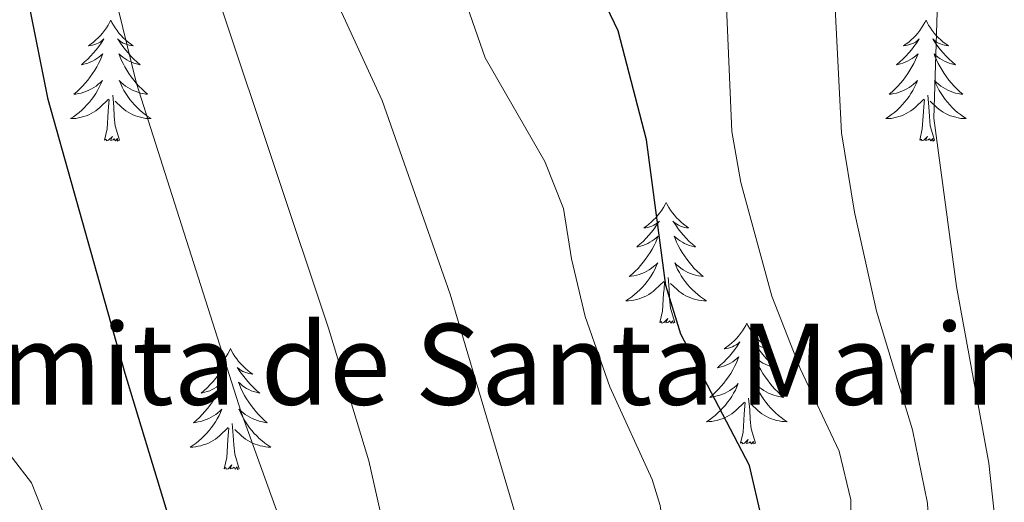
# Model space of a CAD drawing. Units: metres. Extents: x 627442 to 631951, y 713222 to 716275.
# Drawn here: x 629404 to 629501, y 714587 to 714634 of the extents above; entities that cross this region are included whole.
import ezdxf

# ---------------------------------------------------------------- set-up
doc = ezdxf.new("R2010")
doc.units = ezdxf.units.M
doc.header["$MEASUREMENT"] = 0
for name, color, linetype, lineweight in [('Carátula', 7, 'Continuous', 5), ('Elementos auxiliares', 7, 'Continuous', 5), ('Entidades rústicas y varios', 7, 'Continuous', 5), ('Relieve y altimetría', 7, 'Continuous', 5), ('Textos de rotulación', 7, 'Continuous', 5)]:
    doc.layers.add(name, color=color, linetype=linetype, lineweight=lineweight)
doc.styles.add('Style-arial', font='arial.shx', dxfattribs={"bigfont": 'arialbig.shx'})

msp = doc.modelspace()

# ---------------------------------------------------------------- linework, layer by layer
at = {"layer": 'Carátula', "color": 7, "linetype": 'Continuous', "lineweight": 5}
msp.add_3dface([(627497.2, 713221.85), (631951.42, 713305.25), (631895.82, 716274.74), (627441.6, 716191.34)], dxfattribs=at)
at = {"layer": 'Elementos auxiliares', "color": 250, "linetype": 'Continuous', "lineweight": 5}
msp.add_3dface([(628364.24, 713632.02), (628321.53, 715945.38), (631740.8, 716009.42), (631784.64, 713696.06)], dxfattribs=at)
at = {"layer": 'Entidades rústicas y varios', "color": 92, "linetype": 'Continuous', "lineweight": 5, "flags": 128}
for points in [[(629412.54, 714634.36), (629412.43, 714634.14), (629412.28, 714633.87), (629412.11, 714633.6), (629411.93, 714633.34), (629411.73, 714633.1), (629411.53, 714632.86), (629411.31, 714632.63), (629411.08, 714632.42), (629410.84, 714632.21), (629410.59, 714632.02), (629410.33, 714631.84), (629410.52, 714631.87), (629410.73, 714631.91), (629410.93, 714631.96), (629411.12, 714632.03), (629411.31, 714632.11), (629411.49, 714632.21), (629411.67, 714632.33), (629411.87, 714632.52), (629411.83, 714632.45), (629411.6, 714632.11), (629411.36, 714631.77), (629411.1, 714631.44), (629410.83, 714631.13), (629410.55, 714630.82), (629410.26, 714630.53), (629409.96, 714630.25), (629409.64, 714629.97), (629409.77, 714630), (629410.02, 714630.06), (629410.26, 714630.13), (629410.49, 714630.22), (629410.72, 714630.32), (629410.95, 714630.44), (629411.16, 714630.57), (629411.37, 714630.71), (629411.57, 714630.87), (629411.75, 714631.04), (629411.67, 714630.82), (629411.51, 714630.46), (629411.34, 714630.1), (629411.15, 714629.76), (629410.95, 714629.42), (629410.74, 714629.09), (629410.52, 714628.76), (629410.28, 714628.45), (629410.02, 714628.15), (629409.76, 714627.86), (629409.49, 714627.58), (629409.2, 714627.31), (629408.9, 714627.05), (629409.1, 714627.07), (629409.36, 714627.12), (629409.63, 714627.18), (629409.89, 714627.26), (629410.14, 714627.36), (629410.39, 714627.46), (629410.63, 714627.59), (629410.86, 714627.73), (629411.09, 714627.87), (629411.31, 714628.04), (629411.51, 714628.21), (629411.71, 714628.4), (629411.57, 714628.08), (629411.41, 714627.75), (629411.24, 714627.44), (629411.06, 714627.14), (629410.86, 714626.84), (629410.65, 714626.55), (629410.43, 714626.27), (629410.19, 714626.01), (629409.95, 714625.75), (629409.69, 714625.5), (629409.42, 714625.27), (629409.14, 714625.05), (629408.85, 714624.84), (629408.56, 714624.65), (629408.83, 714624.65), (629409.09, 714624.68), (629409.35, 714624.72), (629409.61, 714624.78), (629409.87, 714624.85), (629410.12, 714624.94), (629410.36, 714625.04), (629410.6, 714625.16), (629410.83, 714625.29), (629411.05, 714625.43), (629411.26, 714625.59), (629411.47, 714625.76), (629412.32, 714626.56)], [(629412.54, 714634.36), (629412.65, 714634.14), (629412.81, 714633.87), (629412.98, 714633.6), (629413.16, 714633.34), (629413.35, 714633.1), (629413.56, 714632.86), (629413.78, 714632.63), (629414.01, 714632.42), (629414.25, 714632.21), (629414.5, 714632.02), (629414.76, 714631.84), (629414.56, 714631.87), (629414.36, 714631.91), (629414.16, 714631.96), (629413.96, 714632.03), (629413.78, 714632.11), (629413.59, 714632.21), (629413.42, 714632.33), (629413.22, 714632.52), (629413.26, 714632.45), (629413.49, 714632.11), (629413.73, 714631.77), (629413.98, 714631.44), (629414.25, 714631.13), (629414.53, 714630.82), (629414.82, 714630.53), (629415.13, 714630.25), (629415.44, 714629.97), (629415.32, 714630), (629415.07, 714630.06), (629414.83, 714630.13), (629414.59, 714630.22), (629414.36, 714630.32), (629414.14, 714630.44), (629413.92, 714630.57), (629413.72, 714630.71), (629413.52, 714630.87), (629413.33, 714631.04), (629413.42, 714630.82), (629413.58, 714630.46), (629413.75, 714630.1), (629413.93, 714629.76), (629414.13, 714629.42), (629414.34, 714629.09), (629414.57, 714628.76), (629414.81, 714628.45), (629415.06, 714628.15), (629415.32, 714627.86), (629415.6, 714627.58), (629415.89, 714627.31), (629416.18, 714627.05), (629415.99, 714627.07), (629415.72, 714627.12), (629415.46, 714627.18), (629415.2, 714627.26), (629414.94, 714627.36), (629414.7, 714627.46), (629414.46, 714627.59), (629414.22, 714627.73), (629414, 714627.87), (629413.78, 714628.04), (629413.57, 714628.21), (629413.38, 714628.4), (629413.52, 714628.08), (629413.68, 714627.75), (629413.84, 714627.44), (629414.03, 714627.14), (629414.22, 714626.84), (629414.43, 714626.55), (629414.66, 714626.27), (629414.89, 714626.01), (629415.14, 714625.75), (629415.4, 714625.5), (629415.66, 714625.27), (629415.94, 714625.05), (629416.23, 714624.84), (629416.52, 714624.65), (629416.26, 714624.65), (629416, 714624.68), (629415.73, 714624.72), (629415.47, 714624.78), (629415.22, 714624.85), (629414.97, 714624.94), (629414.72, 714625.04), (629414.49, 714625.16), (629414.26, 714625.29), (629414.04, 714625.43), (629413.82, 714625.59), (629413.62, 714625.76), (629412.96, 714626.38)], [(629493.05, 714634.36), (629492.94, 714634.14), (629492.78, 714633.87), (629492.61, 714633.6), (629492.43, 714633.34), (629492.24, 714633.1), (629492.03, 714632.86), (629491.81, 714632.63), (629491.58, 714632.42), (629491.34, 714632.21), (629491.09, 714632.02), (629490.83, 714631.84), (629491.03, 714631.87), (629491.23, 714631.91), (629491.43, 714631.96), (629491.63, 714632.03), (629491.82, 714632.11), (629492, 714632.21), (629492.17, 714632.33), (629492.38, 714632.52), (629492.34, 714632.45), (629492.1, 714632.11), (629491.86, 714631.77), (629491.61, 714631.44), (629491.34, 714631.13), (629491.06, 714630.82), (629490.77, 714630.53), (629490.46, 714630.25), (629490.15, 714629.97), (629490.27, 714630), (629490.52, 714630.06), (629490.76, 714630.13), (629491, 714630.22), (629491.23, 714630.32), (629491.45, 714630.44), (629491.67, 714630.57), (629491.88, 714630.71), (629492.07, 714630.87), (629492.26, 714631.04), (629492.17, 714630.82), (629492.02, 714630.46), (629491.84, 714630.1), (629491.66, 714629.76), (629491.46, 714629.42), (629491.25, 714629.09), (629491.02, 714628.76), (629490.78, 714628.45), (629490.53, 714628.15), (629490.27, 714627.86), (629489.99, 714627.58), (629489.7, 714627.31), (629489.41, 714627.05), (629489.6, 714627.07), (629489.87, 714627.12), (629490.13, 714627.18), (629490.39, 714627.26), (629490.65, 714627.36), (629490.9, 714627.46), (629491.14, 714627.59), (629491.37, 714627.73), (629491.6, 714627.87), (629491.81, 714628.04), (629492.02, 714628.21), (629492.21, 714628.4), (629492.07, 714628.08), (629491.92, 714627.75), (629491.75, 714627.44), (629491.56, 714627.14), (629491.37, 714626.84), (629491.16, 714626.55), (629490.93, 714626.27), (629490.7, 714626.01), (629490.45, 714625.75), (629490.2, 714625.5), (629489.93, 714625.27), (629489.65, 714625.05), (629489.36, 714624.84), (629489.07, 714624.65), (629489.33, 714624.65), (629489.6, 714624.68), (629489.86, 714624.72), (629490.12, 714624.78), (629490.37, 714624.85), (629490.62, 714624.94), (629490.87, 714625.04), (629491.1, 714625.16), (629491.33, 714625.29), (629491.56, 714625.43), (629491.77, 714625.59), (629491.97, 714625.76), (629492.82, 714626.56)], [(629493.05, 714634.36), (629493.16, 714634.14), (629493.31, 714633.87), (629493.48, 714633.6), (629493.66, 714633.34), (629493.86, 714633.1), (629494.06, 714632.86), (629494.28, 714632.63), (629494.51, 714632.42), (629494.75, 714632.21), (629495, 714632.02), (629495.26, 714631.84), (629495.07, 714631.87), (629494.86, 714631.91), (629494.66, 714631.96), (629494.47, 714632.03), (629494.28, 714632.11), (629494.1, 714632.21), (629493.92, 714632.33), (629493.72, 714632.52), (629493.76, 714632.45), (629493.99, 714632.11), (629494.23, 714631.77), (629494.49, 714631.44), (629494.76, 714631.13), (629495.04, 714630.82), (629495.33, 714630.53), (629495.63, 714630.25), (629495.95, 714629.97), (629495.82, 714630), (629495.58, 714630.06), (629495.33, 714630.13), (629495.1, 714630.22), (629494.87, 714630.32), (629494.64, 714630.44), (629494.43, 714630.57), (629494.22, 714630.71), (629494.02, 714630.87), (629493.84, 714631.04), (629493.92, 714630.82), (629494.08, 714630.46), (629494.25, 714630.1), (629494.44, 714629.76), (629494.64, 714629.42), (629494.85, 714629.09), (629495.08, 714628.76), (629495.32, 714628.45), (629495.57, 714628.15), (629495.83, 714627.86), (629496.1, 714627.58), (629496.39, 714627.31), (629496.69, 714627.05), (629496.49, 714627.07), (629496.23, 714627.12), (629495.96, 714627.18), (629495.7, 714627.26), (629495.45, 714627.36), (629495.2, 714627.46), (629494.96, 714627.59), (629494.73, 714627.73), (629494.5, 714627.87), (629494.28, 714628.04), (629494.08, 714628.21), (629493.88, 714628.4), (629494.02, 714628.08), (629494.18, 714627.75), (629494.35, 714627.44), (629494.53, 714627.14), (629494.73, 714626.84), (629494.94, 714626.55), (629495.16, 714626.27), (629495.4, 714626.01), (629495.64, 714625.75), (629495.9, 714625.5), (629496.17, 714625.27), (629496.45, 714625.05), (629496.74, 714624.84), (629497.03, 714624.65), (629496.76, 714624.65), (629496.5, 714624.68), (629496.24, 714624.72), (629495.98, 714624.78), (629495.72, 714624.85), (629495.47, 714624.94), (629495.23, 714625.04), (629494.99, 714625.16), (629494.76, 714625.29), (629494.54, 714625.43), (629494.33, 714625.59), (629494.12, 714625.76), (629493.47, 714626.38)], [(629411.92, 714622.51), (629412.17, 714623.63), (629412.28, 714625.37), (629412.33, 714625.8), (629412.39, 714626.53)], [(629413.39, 714622.51), (629412.96, 714623.95), (629412.87, 714624.85), (629412.83, 714625.8), (629412.73, 714626.97)], [(629492.43, 714622.51), (629492.67, 714623.63), (629492.79, 714625.37), (629492.84, 714625.8), (629492.9, 714626.53)], [(629493.9, 714622.51), (629493.47, 714623.95), (629493.38, 714624.85), (629493.33, 714625.8), (629493.23, 714626.97)], [(629413.39, 714622.51), (629413.22, 714622.44), (629413.2, 714622.68), (629413.01, 714622.46), (629412.89, 714622.66), (629412.77, 714622.55), (629412.5, 714622.5), (629412.7, 714622.89), (629412.31, 714622.51), (629412.12, 714622.46), (629412.08, 714622.62), (629411.92, 714622.51)], [(629493.9, 714622.51), (629493.72, 714622.44), (629493.71, 714622.68), (629493.52, 714622.46), (629493.4, 714622.66), (629493.27, 714622.55), (629493, 714622.5), (629493.2, 714622.89), (629492.82, 714622.51), (629492.63, 714622.46), (629492.59, 714622.62), (629492.43, 714622.51)], [(629467.39, 714616.37), (629467.28, 714616.16), (629467.12, 714615.88), (629466.96, 714615.61), (629466.77, 714615.36), (629466.58, 714615.11), (629466.37, 714614.87), (629466.15, 714614.65), (629465.92, 714614.43), (629465.68, 714614.23), (629465.43, 714614.04), (629465.17, 714613.86), (629465.37, 714613.88), (629465.58, 714613.92), (629465.77, 714613.97), (629465.97, 714614.04), (629466.16, 714614.13), (629466.34, 714614.23), (629466.51, 714614.34), (629466.72, 714614.53), (629466.68, 714614.47), (629466.45, 714614.12), (629466.2, 714613.78), (629465.95, 714613.46), (629465.68, 714613.14), (629465.4, 714612.84), (629465.11, 714612.54), (629464.8, 714612.26), (629464.49, 714611.99), (629464.62, 714612.01), (629464.86, 714612.07), (629465.1, 714612.14), (629465.34, 714612.23), (629465.57, 714612.33), (629465.79, 714612.45), (629466.01, 714612.58), (629466.22, 714612.73), (629466.41, 714612.89), (629466.6, 714613.05), (629466.51, 714612.83), (629466.36, 714612.47), (629466.19, 714612.12), (629466, 714611.77), (629465.8, 714611.43), (629465.59, 714611.1), (629465.36, 714610.78), (629465.12, 714610.47), (629464.87, 714610.16), (629464.61, 714609.87), (629464.33, 714609.59), (629464.05, 714609.32), (629463.75, 714609.06), (629463.94, 714609.09), (629464.21, 714609.13), (629464.48, 714609.2), (629464.73, 714609.28), (629464.99, 714609.37), (629465.24, 714609.48), (629465.48, 714609.6), (629465.71, 714609.74), (629465.94, 714609.89), (629466.15, 714610.05), (629466.36, 714610.23), (629466.55, 714610.42), (629466.41, 714610.09), (629466.26, 714609.77), (629466.09, 714609.45), (629465.91, 714609.15), (629465.71, 714608.85), (629465.5, 714608.57), (629465.28, 714608.29), (629465.04, 714608.02), (629464.8, 714607.76), (629464.54, 714607.52), (629464.27, 714607.28), (629463.99, 714607.06), (629463.7, 714606.85), (629463.41, 714606.66), (629463.68, 714606.67), (629463.94, 714606.69), (629464.2, 714606.73), (629464.46, 714606.79), (629464.71, 714606.86), (629464.96, 714606.95), (629465.21, 714607.05), (629465.45, 714607.17), (629465.68, 714607.3), (629465.9, 714607.45), (629466.11, 714607.6), (629466.31, 714607.77), (629467.16, 714608.57)], [(629467.39, 714616.37), (629467.5, 714616.16), (629467.66, 714615.88), (629467.82, 714615.61), (629468.01, 714615.36), (629468.2, 714615.11), (629468.41, 714614.87), (629468.63, 714614.65), (629468.86, 714614.43), (629469.1, 714614.23), (629469.35, 714614.04), (629469.61, 714613.86), (629469.41, 714613.88), (629469.2, 714613.92), (629469.01, 714613.97), (629468.81, 714614.04), (629468.62, 714614.13), (629468.44, 714614.23), (629468.27, 714614.34), (629468.06, 714614.53), (629468.1, 714614.47), (629468.33, 714614.12), (629468.58, 714613.78), (629468.83, 714613.46), (629469.1, 714613.14), (629469.38, 714612.84), (629469.67, 714612.54), (629469.98, 714612.26), (629470.29, 714611.99), (629470.16, 714612.01), (629469.92, 714612.07), (629469.68, 714612.14), (629469.44, 714612.23), (629469.21, 714612.33), (629468.99, 714612.45), (629468.77, 714612.58), (629468.56, 714612.73), (629468.37, 714612.89), (629468.18, 714613.05), (629468.27, 714612.83), (629468.42, 714612.47), (629468.59, 714612.12), (629468.78, 714611.77), (629468.98, 714611.43), (629469.19, 714611.1), (629469.42, 714610.78), (629469.66, 714610.47), (629469.91, 714610.16), (629470.17, 714609.87), (629470.45, 714609.59), (629470.73, 714609.32), (629471.03, 714609.06), (629470.84, 714609.09), (629470.57, 714609.13), (629470.3, 714609.2), (629470.05, 714609.28), (629469.79, 714609.37), (629469.54, 714609.48), (629469.3, 714609.6), (629469.07, 714609.74), (629468.84, 714609.89), (629468.63, 714610.05), (629468.42, 714610.23), (629468.23, 714610.42), (629468.37, 714610.09), (629468.52, 714609.77), (629468.69, 714609.45), (629468.87, 714609.15), (629469.07, 714608.85), (629469.28, 714608.57), (629469.5, 714608.29), (629469.74, 714608.02), (629469.98, 714607.76), (629470.24, 714607.52), (629470.51, 714607.28), (629470.79, 714607.06), (629471.08, 714606.85), (629471.37, 714606.66), (629471.1, 714606.67), (629470.84, 714606.69), (629470.58, 714606.73), (629470.32, 714606.79), (629470.07, 714606.86), (629469.82, 714606.95), (629469.57, 714607.05), (629469.33, 714607.17), (629469.1, 714607.3), (629468.88, 714607.45), (629468.67, 714607.6), (629468.47, 714607.77), (629467.81, 714608.39)], [(629466.77, 714604.52), (629467.02, 714605.64), (629467.13, 714607.38), (629467.18, 714607.82), (629467.24, 714608.54)], [(629468.24, 714604.52), (629467.81, 714605.96), (629467.72, 714606.87), (629467.68, 714607.82), (629467.57, 714608.98)], [(629468.24, 714604.52), (629468.07, 714604.46), (629468.05, 714604.69), (629467.86, 714604.47), (629467.74, 714604.68), (629467.62, 714604.57), (629467.35, 714604.51), (629467.54, 714604.91), (629467.16, 714604.53), (629466.97, 714604.47), (629466.93, 714604.63), (629466.77, 714604.52)], [(629475.35, 714604.46), (629475.24, 714604.24), (629475.08, 714603.96), (629474.92, 714603.7), (629474.73, 714603.44), (629474.54, 714603.19), (629474.33, 714602.95), (629474.11, 714602.73), (629473.88, 714602.51), (629473.64, 714602.31), (629473.39, 714602.12), (629473.13, 714601.94), (629473.33, 714601.96), (629473.54, 714602), (629473.73, 714602.05), (629473.93, 714602.12), (629474.12, 714602.21), (629474.3, 714602.31), (629474.47, 714602.42), (629474.68, 714602.61), (629474.64, 714602.55), (629474.41, 714602.2), (629474.16, 714601.87), (629473.91, 714601.54), (629473.64, 714601.22), (629473.36, 714600.92), (629473.07, 714600.62), (629472.76, 714600.34), (629472.45, 714600.07), (629472.58, 714600.09), (629472.82, 714600.15), (629473.06, 714600.22), (629473.3, 714600.31), (629473.53, 714600.41), (629473.75, 714600.53), (629473.97, 714600.66), (629474.18, 714600.81), (629474.37, 714600.97), (629474.56, 714601.14), (629474.47, 714600.91), (629474.32, 714600.55), (629474.15, 714600.2), (629473.96, 714599.85), (629473.76, 714599.51), (629473.55, 714599.18), (629473.32, 714598.86), (629473.08, 714598.55), (629472.83, 714598.24), (629472.57, 714597.95), (629472.29, 714597.67), (629472.01, 714597.4), (629471.71, 714597.14), (629471.9, 714597.17), (629472.17, 714597.21), (629472.44, 714597.28), (629472.69, 714597.36), (629472.95, 714597.45), (629473.2, 714597.56), (629473.44, 714597.68), (629473.67, 714597.82), (629473.9, 714597.97), (629474.11, 714598.13), (629474.32, 714598.31), (629474.51, 714598.5), (629474.37, 714598.17), (629474.22, 714597.85), (629474.05, 714597.54), (629473.87, 714597.23), (629473.67, 714596.93), (629473.46, 714596.65), (629473.24, 714596.37), (629473, 714596.1), (629472.76, 714595.84), (629472.5, 714595.6), (629472.23, 714595.36), (629471.95, 714595.14), (629471.66, 714594.93), (629471.37, 714594.74), (629471.64, 714594.75), (629471.9, 714594.77), (629472.16, 714594.82), (629472.42, 714594.87), (629472.67, 714594.95), (629472.92, 714595.03), (629473.17, 714595.13), (629473.41, 714595.25), (629473.64, 714595.38), (629473.86, 714595.53), (629474.07, 714595.69), (629474.27, 714595.85), (629475.12, 714596.65)], [(629475.35, 714604.46), (629475.46, 714604.24), (629475.62, 714603.96), (629475.78, 714603.7), (629475.97, 714603.44), (629476.16, 714603.19), (629476.37, 714602.95), (629476.59, 714602.73), (629476.82, 714602.51), (629477.06, 714602.31), (629477.31, 714602.12), (629477.57, 714601.94), (629477.37, 714601.96), (629477.16, 714602), (629476.97, 714602.05), (629476.77, 714602.12), (629476.58, 714602.21), (629476.4, 714602.31), (629476.23, 714602.42), (629476.02, 714602.61), (629476.06, 714602.55), (629476.29, 714602.2), (629476.54, 714601.87), (629476.79, 714601.54), (629477.06, 714601.22), (629477.34, 714600.92), (629477.63, 714600.62), (629477.94, 714600.34), (629478.25, 714600.07), (629478.12, 714600.09), (629477.88, 714600.15), (629477.64, 714600.22), (629477.4, 714600.31), (629477.17, 714600.41), (629476.95, 714600.53), (629476.73, 714600.66), (629476.52, 714600.81), (629476.33, 714600.97), (629476.14, 714601.14), (629476.23, 714600.91), (629476.38, 714600.55), (629476.55, 714600.2), (629476.74, 714599.85), (629476.94, 714599.51), (629477.15, 714599.18), (629477.38, 714598.86), (629477.62, 714598.55), (629477.87, 714598.24), (629478.13, 714597.95), (629478.41, 714597.67), (629478.69, 714597.4), (629478.99, 714597.14), (629478.8, 714597.17), (629478.53, 714597.21), (629478.26, 714597.28), (629478.01, 714597.36), (629477.75, 714597.45), (629477.5, 714597.56), (629477.26, 714597.68), (629477.03, 714597.82), (629476.8, 714597.97), (629476.59, 714598.13), (629476.38, 714598.31), (629476.19, 714598.5), (629476.33, 714598.17), (629476.48, 714597.85), (629476.65, 714597.54), (629476.83, 714597.23), (629477.03, 714596.93), (629477.24, 714596.65), (629477.46, 714596.37), (629477.7, 714596.1), (629477.94, 714595.84), (629478.2, 714595.6), (629478.47, 714595.36), (629478.75, 714595.14), (629479.04, 714594.93), (629479.33, 714594.74), (629479.06, 714594.75), (629478.8, 714594.77), (629478.54, 714594.82), (629478.28, 714594.87), (629478.03, 714594.95), (629477.78, 714595.03), (629477.53, 714595.13), (629477.29, 714595.25), (629477.06, 714595.38), (629476.84, 714595.53), (629476.63, 714595.69), (629476.43, 714595.85), (629475.77, 714596.47)], [(629424.36, 714601.95), (629424.25, 714601.73), (629424.09, 714601.45), (629423.93, 714601.19), (629423.74, 714600.93), (629423.55, 714600.68), (629423.34, 714600.45), (629423.12, 714600.22), (629422.89, 714600), (629422.65, 714599.8), (629422.4, 714599.61), (629422.14, 714599.43), (629422.34, 714599.45), (629422.54, 714599.49), (629422.74, 714599.55), (629422.94, 714599.62), (629423.13, 714599.7), (629423.31, 714599.8), (629423.48, 714599.91), (629423.69, 714600.1), (629423.65, 714600.04), (629423.42, 714599.69), (629423.17, 714599.36), (629422.92, 714599.03), (629422.65, 714598.71), (629422.37, 714598.41), (629422.08, 714598.12), (629421.78, 714597.83), (629421.46, 714597.56), (629421.59, 714597.59), (629421.83, 714597.64), (629422.07, 714597.72), (629422.31, 714597.8), (629422.54, 714597.91), (629422.76, 714598.03), (629422.98, 714598.16), (629423.19, 714598.3), (629423.38, 714598.46), (629423.57, 714598.63), (629423.48, 714598.41), (629423.33, 714598.05), (629423.16, 714597.69), (629422.97, 714597.34), (629422.77, 714597), (629422.56, 714596.67), (629422.33, 714596.35), (629422.09, 714596.04), (629421.84, 714595.74), (629421.58, 714595.44), (629421.3, 714595.16), (629421.02, 714594.89), (629420.72, 714594.63), (629420.92, 714594.66), (629421.18, 714594.71), (629421.44, 714594.77), (629421.7, 714594.85), (629421.96, 714594.94), (629422.21, 714595.05), (629422.45, 714595.17), (629422.68, 714595.31), (629422.91, 714595.46), (629423.12, 714595.63), (629423.33, 714595.8), (629423.52, 714595.99), (629423.38, 714595.66), (629423.23, 714595.34), (629423.06, 714595.03), (629422.88, 714594.72), (629422.68, 714594.43), (629422.47, 714594.14), (629422.25, 714593.86), (629422.01, 714593.59), (629421.76, 714593.33), (629421.51, 714593.09), (629421.24, 714592.85), (629420.96, 714592.63), (629420.67, 714592.42), (629420.38, 714592.23), (629420.64, 714592.24), (629420.91, 714592.27), (629421.17, 714592.31), (629421.43, 714592.37), (629421.68, 714592.44), (629421.93, 714592.52), (629422.18, 714592.63), (629422.42, 714592.74), (629422.65, 714592.87), (629422.87, 714593.02), (629423.08, 714593.18), (629423.28, 714593.35), (629424.13, 714594.15)], [(629424.36, 714601.95), (629424.47, 714601.73), (629424.63, 714601.45), (629424.79, 714601.19), (629424.98, 714600.93), (629425.17, 714600.68), (629425.38, 714600.45), (629425.6, 714600.22), (629425.83, 714600), (629426.07, 714599.8), (629426.32, 714599.61), (629426.58, 714599.43), (629426.38, 714599.45), (629426.18, 714599.49), (629425.98, 714599.55), (629425.78, 714599.62), (629425.59, 714599.7), (629425.41, 714599.8), (629425.24, 714599.91), (629425.03, 714600.1), (629425.07, 714600.04), (629425.3, 714599.69), (629425.55, 714599.36), (629425.8, 714599.03), (629426.07, 714598.71), (629426.35, 714598.41), (629426.64, 714598.12), (629426.94, 714597.83), (629427.26, 714597.56), (629427.13, 714597.59), (629426.89, 714597.64), (629426.65, 714597.72), (629426.41, 714597.8), (629426.18, 714597.91), (629425.96, 714598.03), (629425.74, 714598.16), (629425.53, 714598.3), (629425.34, 714598.46), (629425.15, 714598.63), (629425.24, 714598.41), (629425.39, 714598.05), (629425.56, 714597.69), (629425.75, 714597.34), (629425.95, 714597), (629426.16, 714596.67), (629426.39, 714596.35), (629426.63, 714596.04), (629426.88, 714595.74), (629427.14, 714595.44), (629427.42, 714595.16), (629427.7, 714594.89), (629428, 714594.63), (629427.8, 714594.66), (629427.54, 714594.71), (629427.28, 714594.77), (629427.02, 714594.85), (629426.76, 714594.94), (629426.51, 714595.05), (629426.27, 714595.17), (629426.04, 714595.31), (629425.81, 714595.46), (629425.6, 714595.63), (629425.39, 714595.8), (629425.2, 714595.99), (629425.34, 714595.66), (629425.49, 714595.34), (629425.66, 714595.03), (629425.84, 714594.72), (629426.04, 714594.43), (629426.25, 714594.14), (629426.47, 714593.86), (629426.71, 714593.59), (629426.96, 714593.33), (629427.21, 714593.09), (629427.48, 714592.85), (629427.76, 714592.63), (629428.05, 714592.42), (629428.34, 714592.23), (629428.08, 714592.24), (629427.81, 714592.27), (629427.55, 714592.31), (629427.29, 714592.37), (629427.04, 714592.44), (629426.79, 714592.52), (629426.54, 714592.63), (629426.3, 714592.74), (629426.07, 714592.87), (629425.85, 714593.02), (629425.64, 714593.18), (629425.44, 714593.35), (629424.78, 714593.97)], [(629476.2, 714592.61), (629475.77, 714594.05), (629475.68, 714594.95), (629475.64, 714595.9), (629475.53, 714597.06)], [(629474.73, 714592.61), (629474.98, 714593.72), (629475.09, 714595.47), (629475.14, 714595.9), (629475.2, 714596.62)], [(629423.74, 714590.1), (629423.99, 714591.21), (629424.1, 714592.96), (629424.15, 714593.39), (629424.21, 714594.11)], [(629425.21, 714590.1), (629424.78, 714591.54), (629424.69, 714592.44), (629424.64, 714593.39), (629424.54, 714594.55)], [(629476.2, 714592.61), (629476.03, 714592.54), (629476.01, 714592.78), (629475.82, 714592.55), (629475.7, 714592.76), (629475.58, 714592.65), (629475.31, 714592.59), (629475.5, 714592.99), (629475.12, 714592.61), (629474.93, 714592.55), (629474.89, 714592.72), (629474.73, 714592.61)], [(629425.21, 714590.1), (629425.04, 714590.03), (629425.02, 714590.27), (629424.83, 714590.05), (629424.71, 714590.25), (629424.59, 714590.14), (629424.32, 714590.09), (629424.51, 714590.48), (629424.13, 714590.1), (629423.94, 714590.05), (629423.9, 714590.21), (629423.74, 714590.1)]]:
    msp.add_lwpolyline(points, dxfattribs=at)
at = {"layer": 'Relieve y altimetría', "color": 30, "linetype": 'Continuous', "lineweight": 5, "flags": 128}
for points, elevation in [([(629412.79, 714527.66), (629420.22, 714547.19), (629423, 714553.09), (629426.16, 714557.98), (629429.67, 714564.52), (629431.28, 714569.28), (629431.67, 714571.65), (629431.55, 714576.65), (629430.39, 714581.88), (629425.41, 714595.69), (629415.07, 714628.13), (629410.61, 714646.38), (629408.55, 714658.56), (629408.44, 714663.56), (629409.18, 714671.77), (629407.91, 714673.83), (629404.43, 714674.53), (629403.92, 714676.59), (629403.72, 714691.85), (629402.72, 714698.32)], 645), ([(629457.13, 714504.57), (629468.82, 714529.32), (629472.88, 714538.74), (629478.37, 714555.93), (629481.08, 714566.03), (629484.53, 714576.09), (629485.7, 714582.03), (629485.61, 714587.03), (629484.46, 714591.83), (629480.62, 714599.99), (629477.83, 714607.13), (629474.76, 714618.34), (629473.87, 714623.38), (629472.78, 714648.77)], 620), ([(629432.31, 714512.11), (629436.99, 714524.59), (629447.04, 714551.02), (629454.37, 714568.14), (629454.9, 714573.11), (629454.51, 714578.13), (629453.93, 714580.77), (629446.05, 714607.31), (629439.34, 714626.43), (629434.37, 714637.25)], 635), ([(629478.62, 714507.42), (629479.55, 714519.95), (629480.51, 714521.29), (629484.36, 714524.73), (629486.23, 714527.67), (629488.36, 714532.45), (629489.45, 714537.97), (629489.3, 714544.03), (629490.94, 714548.75), (629494.01, 714555.42), (629496.75, 714562.7), (629498.8, 714570.02), (629499.83, 714575.95), (629499.84, 714585.18), (629499.24, 714590.65), (629496.05, 714608.08), (629493.82, 714624.71), (629494.23, 714637.31)], 610), ([(629486, 714615.42), (629484.71, 714623.26), (629483.97, 714637.53)], 615), ([(629447.51, 714636.43), (629449.53, 714630.64), (629455.39, 714620.42), (629457.24, 714615.78), (629458.03, 714610.81), (629459.4, 714605.13), (629461.82, 714598.18), (629465.99, 714589.05), (629466.81, 714586.46), (629467.48, 714581.51), (629467.29, 714575.54), (629465.67, 714568.28), (629464.14, 714564.07), (629457.18, 714547.44), (629450.6, 714529.84), (629445.7, 714519.19), (629439.49, 714502.55)], 630), ([(629421.12, 714514.33), (629422.83, 714521.61), (629425.22, 714527.66), (629427.08, 714534.5), (629430.51, 714543.9), (629440.54, 714565.26), (629441.28, 714570.22), (629440.84, 714578.32), (629438.01, 714590.87), (629434.04, 714603.96), (629423.52, 714635.5)], 640), ([(629472.15, 714514.67), (629473.37, 714520.1), (629476.57, 714529.57), (629481.21, 714541.43), (629485.73, 714554.73), (629489.96, 714564.41), (629492.89, 714576.69), (629493.45, 714581.66), (629493.2, 714586.7), (629491.72, 714593.92), (629488.15, 714605.65), (629486, 714615.42)], 615), ([(629403.1, 714561.1), (629406.39, 714566.75), (629408.1, 714571.47), (629408.36, 714572.84), (629408.22, 714577.84), (629406.68, 714583.71), (629404.72, 714588.7), (629400.93, 714593.58)], 655)]:
    msp.add_lwpolyline(points, dxfattribs=dict(at, elevation=elevation))
at = {"layer": 'Relieve y altimetría', "color": 30, "linetype": 'Continuous', "lineweight": 25, "flags": 128}
for points, elevation in [([(629396.46, 714510.84), (629405.41, 714537.33), (629410.01, 714547.56), (629416.14, 714558.09), (629418.28, 714562.59), (629419.87, 714568.95), (629419.96, 714575.28), (629419.02, 714582.8), (629413.96, 714599.49), (629406.35, 714626.54), (629402.49, 714645.86)], 650), ([(629452.48, 714513.93), (629458.69, 714524.67), (629462.77, 714534.1), (629464.73, 714539.9), (629468.4, 714548.79), (629473.41, 714563.86), (629475.16, 714569.43), (629477.03, 714579), (629476.84, 714585.16), (629475.63, 714590.41), (629468.83, 714603.39), (629467.35, 714608.17), (629465.46, 714622.55), (629462.66, 714633.31), (629459.3, 714640.35)], 625)]:
    msp.add_lwpolyline(points, dxfattribs=dict(at, elevation=elevation))

# ---------------------------------------------------------------- texts
at = {"layer": 'Textos de rotulación', "color": 250, "linetype": 'Continuous', "lineweight": 5, "style": 'Style-arial'}
msp.add_text('Ermita de Santa Marina', height=7.99998, dxfattribs=at).set_placement((629390.87, 714596.41, 655.54))

doc.saveas('drawing.dxf')
